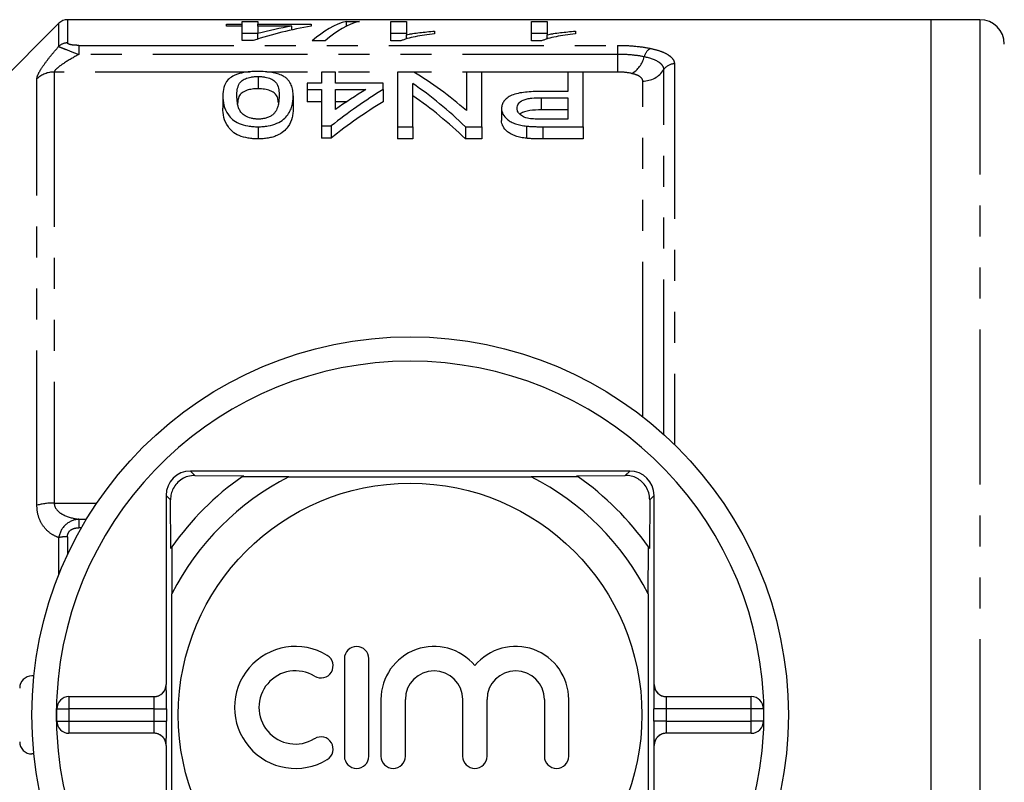
# Model space of a CAD drawing. Extents: x 145 to 262, y 82 to 278.
# Drawn here: x 175 to 215, y 108 to 139 of the extents above; entities that cross this region are included whole.
import ezdxf

# ---------------------------------------------------------------- set-up
doc = ezdxf.new("R2010")
doc.units = 0
doc.linetypes.add('PHANTOM', pattern=[12.7, 6.35, -1.27, 1.27, -1.27, 1.27, -1.27])
doc.layers.get('0').update_dxf_attribs({"linetype": 'CONTINUOUS'})

msp = doc.modelspace()

# ---------------------------------------------------------------- linework, layer by layer
at = {"color": 7, "linetype": 'CONTINUOUS'}
for p, q in [((176.188, 139.044), (173.377, 136.233)), ((211.934, 139.19), (176.541, 139.19)), ((183.062, 138.928), (183.062, 139.008)), ((183.062, 139.008), (183.704, 139.008)), ((183.704, 138.928), (183.062, 138.928)), ((183.704, 139.12), (184.345, 139.12)), ((183.704, 139.008), (183.704, 139.12)), ((183.704, 138.928), (183.704, 139.008)), ((183.704, 138.334), (183.704, 138.928)), ((184.345, 139.12), (184.345, 139.008)), ((184.345, 139.008), (186.524, 139.008)), ((184.345, 138.928), (184.345, 139.008)), ((184.345, 138.928), (184.345, 138.623)), ((185.733, 138.928), (184.345, 138.928)), ((185.733, 138.769), (185.733, 138.928)), ((186.524, 139.008), (186.524, 138.928)), ((187.981, 139.12), (188.511, 139.12)), ((187.981, 138.925), (187.981, 139.12)), ((189.793, 139.12), (190.434, 139.12)), ((189.793, 138.318), (189.793, 139.12)), ((190.434, 139.12), (190.434, 138.574)), ((195.562, 139.12), (196.204, 139.12)), ((195.562, 138.318), (195.562, 139.12)), ((196.204, 139.12), (196.204, 138.574)), ((213.934, 139.19), (211.934, 139.19)), ((211.934, 82.19), (211.934, 139.19)), ((184.345, 138.62), (183.704, 138.62)), ((184.345, 138.396), (184.345, 138.623)), ((190.434, 138.62), (189.793, 138.62)), ((190.434, 138.402), (190.434, 138.574)), ((191.588, 138.72), (191.588, 138.605)), ((196.204, 138.62), (195.562, 138.62)), ((196.204, 138.402), (196.204, 138.574)), ((197.357, 138.72), (197.357, 138.605)), ((184.152, 138.334), (183.704, 138.334)), ((187.101, 138.318), (186.571, 138.318)), ((190.206, 138.318), (189.793, 138.318)), ((195.975, 138.318), (195.562, 138.318)), ((184.351, 136.86), (184.351, 136.36)), ((186.947, 137.045), (186.947, 136.591)), ((187.524, 137.045), (186.947, 137.045)), ((187.524, 136.591), (187.524, 137.045)), ((190.062, 137.045), (190.062, 134.802)), ((190.733, 137.045), (190.062, 137.045)), ((192.889, 137.045), (192.889, 135.47)), ((193.524, 137.045), (192.889, 137.045)), ((193.524, 134.802), (193.524, 137.045)), ((197.043, 137.045), (197.043, 136.247)), ((197.678, 137.045), (197.043, 137.045)), ((197.678, 134.802), (197.678, 137.045)), ((186.37, 136.591), (186.37, 136.329)), ((186.947, 136.591), (186.37, 136.591)), ((189.485, 136.591), (187.524, 136.591)), ((189.485, 136.329), (189.485, 136.591)), ((190.697, 134.802), (190.697, 136.57)), ((182.908, 136.066), (182.908, 135.566)), ((185.793, 136.066), (185.793, 135.566)), ((186.37, 136.329), (186.947, 136.329)), ((186.37, 136.329), (186.37, 135.829)), ((186.947, 136.329), (186.947, 134.838)), ((187.524, 136.329), (188.773, 136.329)), ((187.524, 135.505), (187.524, 136.329)), ((189.485, 136.329), (189.485, 135.829)), ((197.043, 136.247), (195.941, 136.247)), ((195.958, 135.993), (197.043, 135.993)), ((197.043, 135.993), (197.043, 135.115)), ((186.947, 135.829), (186.37, 135.829)), ((187.991, 135.829), (187.524, 135.829)), ((194.332, 135.553), (194.332, 135.053)), ((197.043, 135.493), (195.958, 135.493)), ((184.351, 134.802), (184.351, 134.302)), ((186.947, 134.838), (187.351, 134.838)), ((186.947, 134.838), (186.947, 134.338)), ((187.351, 134.838), (187.351, 134.338)), ((190.062, 134.802), (190.697, 134.802)), ((190.062, 134.802), (190.062, 134.302)), ((190.697, 134.802), (190.697, 134.302)), ((192.853, 134.802), (193.524, 134.802)), ((192.853, 134.802), (192.853, 134.302)), ((193.524, 134.802), (193.524, 134.302)), ((195.357, 134.828), (195.357, 134.328)), ((197.043, 135.115), (195.969, 135.115)), ((196.024, 134.802), (197.678, 134.802)), ((197.678, 134.802), (197.678, 134.302)), ((187.351, 134.338), (186.947, 134.338)), ((190.697, 134.302), (190.062, 134.302)), ((193.524, 134.302), (192.853, 134.302)), ((197.678, 134.302), (196.024, 134.302)), ((199.584, 120.69), (181.584, 120.69)), ((181.766, 120.509), (183.758, 120.498)), ((185.617, 120.448), (183.699, 120.457)), ((185.617, 120.448), (195.552, 120.448)), ((197.47, 120.457), (195.552, 120.448)), ((197.411, 120.498), (199.403, 120.509)), ((180.584, 119.69), (180.584, 111.94)), ((180.776, 117.516), (180.766, 119.509)), ((200.403, 119.509), (200.393, 117.516)), ((200.584, 111.94), (200.584, 119.69)), ((180.818, 117.576), (180.826, 115.658)), ((200.343, 115.658), (200.351, 117.576)), ((180.826, 105.722), (180.826, 115.658)), ((200.343, 115.658), (200.343, 105.722)), ((187.89, 112.999), (187.89, 108.999)), ((188.89, 108.999), (188.89, 112.999)), ((175.167, 112.29), (175.084, 112.29)), ((176.604, 111.44), (180.089, 111.44)), ((201.08, 111.44), (204.565, 111.44)), ((189.39, 111.325), (189.39, 108.999)), ((190.39, 108.999), (190.39, 111.325)), ((192.737, 111.325), (192.737, 108.999)), ((193.737, 108.999), (193.737, 111.325)), ((196.085, 111.325), (196.085, 108.999)), ((197.085, 108.999), (197.085, 111.325)), ((176.104, 110.44), (176.104, 110.94)), ((205.065, 110.94), (205.065, 110.44)), ((180.089, 109.94), (176.604, 109.94)), ((204.565, 109.94), (201.08, 109.94)), ((180.584, 109.44), (180.584, 101.69)), ((200.584, 101.69), (200.584, 109.44)), ((175.167, 109.09), (175.084, 109.09))]:
    msp.add_line(p, q, dxfattribs=at)
at = {"color": 8, "linetype": 'PHANTOM'}
for p, q in [((176.188, 138.096), (176.188, 139.044)), ((176.541, 139.19), (176.541, 138.238)), ((213.934, 139.19), (213.934, 82.19)), ((177.012, 138.138), (199.084, 138.138)), ((177.012, 138.138), (177.012, 137.769)), ((199.084, 138.138), (199.084, 137.769)), ((199.084, 137.769), (177.012, 137.769)), ((199.084, 137.769), (199.084, 137.045)), ((201.415, 137.378), (201.415, 121.778)), ((175.999, 137.045), (175.999, 119.377)), ((184.033, 137.045), (175.999, 137.045)), ((199.084, 137.045), (184.713, 137.045)), ((200.982, 122.185), (200.982, 137.144)), ((175.291, 119.285), (175.291, 136.767)), ((200.116, 122.913), (200.116, 136.676)), ((195.958, 135.993), (195.958, 135.493)), ((196.024, 134.802), (196.024, 134.302)), ((181.584, 120.69), (181.766, 120.509)), ((199.584, 120.69), (199.403, 120.509)), ((180.584, 119.69), (180.766, 119.509)), ((200.584, 119.69), (200.403, 119.509)), ((175.999, 119.377), (177.747, 119.377)), ((177.012, 118.716), (177.012, 118.363)), ((177.012, 118.716), (177.324, 118.716)), ((177.117, 118.363), (177.012, 118.363)), ((176.188, 116.434), (176.188, 117.958)), ((176.541, 117.995), (176.541, 117.251)), ((180.584, 111.94), (180.588, 111.94)), ((200.58, 111.94), (200.584, 111.94)), ((176.604, 111.44), (176.604, 110.94)), ((204.565, 110.94), (204.565, 111.44)), ((176.104, 110.94), (176.604, 110.94)), ((180.097, 110.94), (176.604, 110.94)), ((176.604, 110.94), (176.604, 110.44)), ((180.097, 110.94), (180.597, 110.94)), ((180.097, 110.44), (180.097, 110.94)), ((180.597, 110.94), (180.597, 110.44)), ((200.572, 110.44), (200.572, 110.94)), ((201.072, 110.94), (200.572, 110.94)), ((201.072, 110.94), (201.072, 110.44)), ((204.565, 110.94), (201.072, 110.94)), ((204.565, 110.44), (204.565, 110.94)), ((205.065, 110.94), (204.565, 110.94)), ((176.104, 110.44), (176.604, 110.44)), ((176.604, 110.44), (180.097, 110.44)), ((176.604, 110.44), (176.604, 109.94)), ((180.097, 110.44), (180.597, 110.44)), ((201.072, 110.44), (200.572, 110.44)), ((201.072, 110.44), (204.565, 110.44)), ((204.565, 109.94), (204.565, 110.44)), ((205.065, 110.44), (204.565, 110.44)), ((180.588, 109.44), (180.584, 109.44)), ((200.584, 109.44), (200.58, 109.44))]:
    msp.add_line(p, q, dxfattribs=at)
at = {"color": 7, "linetype": 'CONTINUOUS'}
for radius in [15.5, 9.5]:
    msp.add_circle((190.584, 110.69), radius, dxfattribs=at)
for centre, radius, start, end in [((176.541, 138.69), 0.5, 90, 135), ((213.934, 138.19), 1, 0, 90), ((190.584, 110.69), 14.5, 2.9649, 177.0351), ((181.584, 119.69), 1, 90, 180), ((199.584, 119.69), 1, 0, 90), ((190.584, 110.69), 11.95, 125.1851, 144.8149), ((190.584, 110.69), 10.95, 116.9791, 153.0209), ((190.584, 110.69), 11.95, 124.8369, 125.1851), ((190.584, 110.69), 10.95, 26.9791, 63.0209), ((190.584, 110.69), 11.95, 54.8149, 55.1631), ((190.584, 110.69), 11.95, 35.1851, 54.8149), ((190.584, 110.69), 11.95, 144.8149, 145.1631), ((190.584, 110.69), 11.95, 34.8369, 35.1851), ((185.888, 110.999), 2.5, 58.6208, 301.3792), ((188.39, 112.999), 0.5, 0, 180), ((191.564, 111.325), 2.174, 39.6461, 180), ((194.911, 111.325), 2.174, 0, 140.3539), ((186.929, 112.706), 0.5, 238.6208, 58.6208), ((175.084, 111.79), 0.5, 90, 180), ((185.888, 110.999), 1.5, 58.6208, 301.3792), ((191.564, 111.325), 1.174, 360, 180), ((194.911, 111.325), 1.174, 0, 180), ((190.584, 110.69), 14.5, 177.0351, 182.9649), ((176.604, 110.94), 0.5, 90, 180), ((204.565, 110.94), 0.5, 0, 90), ((190.584, 110.69), 14.5, 357.0351, 2.9649), ((176.604, 110.44), 0.5, 180, 270), ((204.565, 110.44), 0.5, 270, 0), ((190.584, 110.69), 14.5, 182.9649, 357.0351), ((186.929, 109.291), 0.5, 301.3792, 121.3792), ((175.084, 109.59), 0.5, 180, 270), ((188.39, 108.999), 0.5, 180, 0), ((189.89, 108.999), 0.5, 180, 0), ((193.237, 108.999), 0.5, 180, 0), ((196.585, 108.999), 0.5, 180, 0)]:
    msp.add_arc(centre, radius, start, end, dxfattribs=at)
at = {"color": 8, "linetype": 'PHANTOM'}
for centre, radius, start, end in [((176.54, 137.729), 0.509, 89.8405, 133.7992), ((200.69, 137.555), 0.524, 119.0445, 167.6874), ((199.119, 137.932), 1.092, 299.8976, 345.944), ((201.409, 136.871), 0.507, 89.3433, 147.4517), ((175.994, 136.018), 1.027, 89.7637, 133.1852), ((200.128, 137.689), 1.014, 269.3436, 327.4516), ((175.96, 116.905), 2.472, 89.0968, 105.6796), ((176.521, 116.502), 1.494, 89.2257, 102.8956), ((180.089, 111.94), 0.5, 270.0009, 0.0011), ((201.08, 111.94), 0.5, 179.9989, 269.9991), ((180.089, 109.44), 0.5, 359.9989, 89.9991), ((201.08, 109.44), 0.5, 90.0009, 180.0011)]:
    msp.add_arc(centre, radius, start, end, dxfattribs=at)
at = {"color": 7, "linetype": 'CONTINUOUS'}
for centre, major_axis, ratio, start_param, end_param in [((189.495, 110.69), (0, 28.5), 0.770833, 0.135669, 0.245679), ((188.704, 110.69), (0, 28.5), 0.770857, 0.135669, 0.199768), ((188.544, 110.69), (0, 28.5), 0.282051, 0.070083, 0.247999), ((189.074, 110.69), (0, 28.5), 0.282051, 0.070083, 0.247999), ((184.261, 111.19), (0, 27.75), 0.642148, 5.777741, 5.911494), ((183.492, 111.19), (0, 27.75), 0.642148, 5.730054, 5.866918), ((198.544, 111.19), (0, 27.75), 0.770833, 0.437287, 0.55069), ((197.832, 111.19), (0, 27.75), 0.770857, 0.437287, 0.50281), ((183.492, 110.69), (0, 27.75), 0.642148, 5.730054, 5.866918), ((198.544, 110.69), (0, 27.75), 0.770833, 0.437287, 0.55069), ((180.084, 111.94), (0.5, 0), 0.999965, 4.712389, 6.283185), ((180.588, 110.94), (0, 1), 0.008333, 4.712389, 5.781726), ((201.084, 111.94), (0.5, 0), 0.999965, 3.141593, 4.712389), ((200.58, 110.94), (0, 1), 0.008333, 1.024598, 1.570796), ((180.588, 110.44), (0, 1), 0.008333, 4.16619, 4.712389), ((200.58, 110.44), (0, 1), 0.008333, 1.570796, 2.640133), ((180.084, 109.44), (-0.5, 0), 0.999965, 3.141593, 4.712389), ((201.084, 109.44), (-0.5, 0), 0.999965, 4.712389, 6.283185)]:
    msp.add_ellipse(centre, major_axis=major_axis, ratio=ratio, start_param=start_param, end_param=end_param, dxfattribs=at)
at = {"color": 8, "linetype": 'PHANTOM'}
for centre, major_axis, ratio, start_param, end_param in [((180.588, 110.94), (0, 1), 0.008333, 5.781726, 6.283185), ((200.58, 110.94), (0, 1), 0.008333, 0, 1.024598), ((180.089, 110.94), (0, 0.5), 0.016667, 4.712389, 6.283185), ((201.08, 110.94), (0, 0.5), 0.016667, 0, 1.570796), ((180.089, 110.44), (0, 0.5), 0.016667, 3.141593, 4.712389), ((201.08, 110.44), (0, 0.5), 0.016667, 1.570796, 3.141593), ((180.588, 110.44), (0, 1), 0.008333, 3.141593, 4.16619), ((200.58, 110.44), (0, 1), 0.008333, 2.640133, 3.141593)]:
    msp.add_ellipse(centre, major_axis=major_axis, ratio=ratio, start_param=start_param, end_param=end_param, dxfattribs=at)
at = {"color": 7, "linetype": 'CONTINUOUS'}
for points, knots in [([(191.588, 138.605), (191.447, 138.59), (191.307, 138.574), (191.041, 138.537), (190.915, 138.516), (190.677, 138.469), (190.565, 138.443), (190.414, 138.4), (190.366, 138.385), (190.279, 138.353), (190.242, 138.336), (190.206, 138.318)], [0, 0, 0, 0, 0.25, 0.25, 0.5, 0.5, 0.75, 0.75, 0.875, 0.875, 1, 1, 1, 1]), ([(190.434, 138.574), (190.475, 138.583), (190.517, 138.591), (190.603, 138.606), (190.648, 138.614), (190.784, 138.635), (190.879, 138.648), (191.075, 138.671), (191.174, 138.683), (191.377, 138.703), (191.482, 138.712), (191.588, 138.72)], [0, 0, 0, 0, 0.125, 0.125, 0.25, 0.25, 0.5, 0.5, 0.75, 0.75, 1, 1, 1, 1]), ([(197.357, 138.605), (197.216, 138.59), (197.076, 138.574), (196.81, 138.537), (196.684, 138.516), (196.446, 138.469), (196.334, 138.443), (196.183, 138.4), (196.135, 138.385), (196.048, 138.353), (196.011, 138.336), (195.975, 138.318)], [0, 0, 0, 0, 0.25, 0.25, 0.5, 0.5, 0.75, 0.75, 0.875, 0.875, 1, 1, 1, 1]), ([(196.204, 138.574), (196.245, 138.583), (196.286, 138.591), (196.372, 138.606), (196.417, 138.614), (196.554, 138.635), (196.649, 138.648), (196.844, 138.671), (196.943, 138.683), (197.146, 138.703), (197.251, 138.712), (197.357, 138.72)], [0, 0, 0, 0, 0.125, 0.125, 0.25, 0.25, 0.5, 0.5, 0.75, 0.75, 1, 1, 1, 1]), ([(184.351, 137.067), (184.283, 137.067), (184.215, 137.066), (184.082, 137.06), (184.016, 137.055), (183.822, 137.035), (183.696, 137.013), (183.535, 136.967), (183.484, 136.95), (183.392, 136.912), (183.351, 136.892), (183.238, 136.828), (183.177, 136.781), (183.035, 136.633), (182.982, 136.524), (182.918, 136.302), (182.911, 136.186), (182.908, 136.066)], [0, 0, 0, 0, 0.0625, 0.0625, 0.125, 0.125, 0.25, 0.25, 0.3125, 0.3125, 0.375, 0.375, 0.5, 0.5, 0.75, 0.75, 1, 1, 1, 1]), ([(183.485, 136.065), (183.487, 136.152), (183.489, 136.237), (183.517, 136.402), (183.538, 136.484), (183.603, 136.599), (183.629, 136.636), (183.71, 136.708), (183.766, 136.74), (183.9, 136.796), (183.977, 136.82), (184.111, 136.844), (184.157, 136.851), (184.252, 136.859), (184.302, 136.86), (184.351, 136.86)], [0, 0, 0, 0, 0.25, 0.25, 0.5, 0.5, 0.625, 0.625, 0.75, 0.75, 0.875, 0.875, 0.9375, 0.9375, 1, 1, 1, 1]), ([(185.356, 136.895), (185.325, 136.909), (185.295, 136.923), (185.228, 136.949), (185.193, 136.961), (185.082, 136.993), (185, 137.013), (184.824, 137.041), (184.733, 137.051), (184.545, 137.065), (184.447, 137.066), (184.351, 137.067)], [0, 0, 0, 0, 0.125, 0.125, 0.25, 0.25, 0.5, 0.5, 0.75, 0.75, 1, 1, 1, 1]), ([(184.351, 136.86), (184.4, 136.86), (184.449, 136.858), (184.545, 136.851), (184.592, 136.844), (184.725, 136.82), (184.803, 136.796), (184.936, 136.74), (184.993, 136.708), (185.072, 136.637), (185.099, 136.599), (185.165, 136.483), (185.185, 136.402), (185.212, 136.237), (185.215, 136.152), (185.216, 136.065)], [0, 0, 0, 0, 0.0625, 0.0625, 0.125, 0.125, 0.25, 0.25, 0.375, 0.375, 0.5, 0.5, 0.75, 0.75, 1, 1, 1, 1]), ([(185.793, 136.066), (185.791, 136.144), (185.788, 136.22), (185.764, 136.368), (185.745, 136.441), (185.685, 136.582), (185.645, 136.65), (185.558, 136.747), (185.525, 136.779), (185.45, 136.839), (185.403, 136.868), (185.356, 136.895)], [0, 0, 0, 0, 0.25, 0.25, 0.5, 0.5, 0.75, 0.75, 0.875, 0.875, 1, 1, 1, 1]), ([(182.908, 136.066), (182.91, 135.943), (182.918, 135.815), (182.981, 135.555), (183.044, 135.424), (183.183, 135.23), (183.237, 135.165), (183.376, 135.043), (183.467, 134.986), (183.681, 134.896), (183.806, 134.86), (184.003, 134.824), (184.071, 134.816), (184.21, 134.805), (184.281, 134.803), (184.351, 134.802)], [0, 0, 0, 0, 0.25, 0.25, 0.5, 0.5, 0.625, 0.625, 0.75, 0.75, 0.875, 0.875, 0.9375, 0.9375, 1, 1, 1, 1]), ([(184.357, 135.115), (184.306, 135.116), (184.256, 135.117), (184.158, 135.129), (184.109, 135.137), (183.975, 135.172), (183.896, 135.206), (183.766, 135.283), (183.712, 135.326), (183.633, 135.416), (183.605, 135.463), (183.54, 135.605), (183.519, 135.699), (183.49, 135.885), (183.487, 135.976), (183.485, 136.065)], [0, 0, 0, 0, 0.0625, 0.0625, 0.125, 0.125, 0.25, 0.25, 0.375, 0.375, 0.5, 0.5, 0.75, 0.75, 1, 1, 1, 1]), ([(184.351, 136.36), (184.269, 136.357), (184.106, 136.351), (183.874, 136.293), (183.666, 136.192), (183.53, 136.006), (183.522, 135.845), (183.517, 135.744)], [0, 0, 0, 0, 0.126266, 0.253133, 0.420063, 0.633873, 1, 1, 1, 1]), ([(185.186, 135.784), (185.181, 135.849), (185.171, 135.993), (185.077, 136.164), (184.858, 136.28), (184.631, 136.348), (184.444, 136.356), (184.351, 136.36)], [0, 0, 0, 0, 0.2495545, 0.5447013, 0.6966855, 0.8490259, 1, 1, 1, 1]), ([(184.351, 134.802), (184.421, 134.803), (184.491, 134.804), (184.629, 134.815), (184.696, 134.824), (184.897, 134.858), (185.02, 134.895), (185.233, 134.989), (185.321, 135.045), (185.468, 135.166), (185.526, 135.23), (185.62, 135.36), (185.656, 135.426), (185.713, 135.558), (185.734, 135.623), (185.766, 135.752), (185.777, 135.816), (185.79, 135.942), (185.792, 136.005), (185.793, 136.066)], [0, 0, 0, 0, 0.0625, 0.0625, 0.125, 0.125, 0.25, 0.25, 0.375, 0.375, 0.5, 0.5, 0.625, 0.625, 0.75, 0.75, 0.875, 0.875, 1, 1, 1, 1]), ([(185.216, 136.065), (185.215, 136.003), (185.213, 135.94), (185.201, 135.812), (185.189, 135.748), (185.158, 135.617), (185.135, 135.551), (185.085, 135.452), (185.066, 135.419), (185.019, 135.355), (184.988, 135.324), (184.956, 135.293)], [0, 0, 0, 0, 0.25, 0.25, 0.5, 0.5, 0.75, 0.75, 0.875, 0.875, 1, 1, 1, 1]), ([(195.941, 136.247), (195.834, 136.246), (195.728, 136.245), (195.518, 136.237), (195.413, 136.229), (195.207, 136.207), (195.105, 136.192), (194.915, 136.15), (194.825, 136.124), (194.677, 136.058), (194.614, 136.018), (194.507, 135.936), (194.463, 135.893), (194.395, 135.8), (194.369, 135.752), (194.338, 135.654), (194.334, 135.604), (194.332, 135.553)], [0, 0, 0, 0, 0.125, 0.125, 0.25, 0.25, 0.375, 0.375, 0.5, 0.5, 0.625, 0.625, 0.75, 0.75, 0.875, 0.875, 1, 1, 1, 1]), ([(194.966, 135.563), (194.968, 135.626), (194.98, 135.686), (195.059, 135.802), (195.126, 135.857), (195.269, 135.917), (195.324, 135.934), (195.443, 135.959), (195.505, 135.968), (195.695, 135.989), (195.827, 135.992), (195.958, 135.993)], [0, 0, 0, 0, 0.25, 0.25, 0.5, 0.5, 0.625, 0.625, 0.75, 0.75, 1, 1, 1, 1]), ([(184.351, 134.302), (184.281, 134.303), (184.211, 134.305), (184.075, 134.315), (184.008, 134.324), (183.811, 134.359), (183.686, 134.394), (183.469, 134.485), (183.378, 134.541), (183.237, 134.664), (183.183, 134.729), (183.044, 134.924), (182.981, 135.057), (182.918, 135.316), (182.91, 135.443), (182.908, 135.566)], [0, 0, 0, 0, 0.0625, 0.0625, 0.125, 0.125, 0.25, 0.25, 0.375, 0.375, 0.5, 0.5, 0.75, 0.75, 1, 1, 1, 1]), ([(185.793, 135.566), (185.792, 135.504), (185.79, 135.442), (185.777, 135.315), (185.765, 135.251), (185.718, 135.055), (185.666, 134.923), (185.525, 134.729), (185.466, 134.664), (185.319, 134.544), (185.23, 134.487), (185.071, 134.417), (185.014, 134.397), (184.892, 134.36), (184.828, 134.346), (184.697, 134.324), (184.629, 134.315), (184.491, 134.304), (184.421, 134.303), (184.351, 134.302)], [0, 0, 0, 0, 0.125, 0.125, 0.25, 0.25, 0.5, 0.5, 0.625, 0.625, 0.75, 0.75, 0.8125, 0.8125, 0.875, 0.875, 0.9375, 0.9375, 1, 1, 1, 1]), ([(184.956, 135.293), (184.921, 135.269), (184.885, 135.244), (184.803, 135.2), (184.756, 135.181), (184.653, 135.148), (184.597, 135.135), (184.479, 135.118), (184.418, 135.116), (184.357, 135.115)], [0, 0, 0, 0, 0.25, 0.25, 0.5, 0.5, 0.75, 0.75, 1, 1, 1, 1]), ([(194.332, 135.553), (194.333, 135.515), (194.336, 135.476), (194.355, 135.398), (194.37, 135.36), (194.43, 135.245), (194.492, 135.169), (194.619, 135.064), (194.668, 135.03), (194.778, 134.97), (194.841, 134.943), (194.976, 134.897), (195.048, 134.878), (195.198, 134.848), (195.278, 134.838), (195.357, 134.828)], [0, 0, 0, 0, 0.125, 0.125, 0.25, 0.25, 0.5, 0.5, 0.625, 0.625, 0.75, 0.75, 0.875, 0.875, 1, 1, 1, 1]), ([(195.45, 135.138), (195.409, 135.146), (195.368, 135.155), (195.295, 135.178), (195.261, 135.192), (195.165, 135.239), (195.115, 135.275), (195.036, 135.353), (195.009, 135.394), (194.973, 135.478), (194.968, 135.521), (194.966, 135.563)], [0, 0, 0, 0, 0.125, 0.125, 0.25, 0.25, 0.5, 0.5, 0.75, 0.75, 1, 1, 1, 1]), ([(195.958, 135.493), (195.799, 135.49), (195.559, 135.485), (195.271, 135.423), (195.132, 135.363), (195.095, 135.318), (195.086, 135.308)], [0, 0, 0, 0, 0.462429, 0.695897, 0.93107, 1, 1, 1, 1]), ([(195.357, 134.328), (195.279, 134.337), (195.2, 134.347), (195.052, 134.377), (194.98, 134.396), (194.845, 134.442), (194.782, 134.469), (194.67, 134.529), (194.621, 134.562), (194.493, 134.667), (194.432, 134.742), (194.37, 134.859), (194.355, 134.898), (194.336, 134.975), (194.333, 135.015), (194.332, 135.053)], [0, 0, 0, 0, 0.125, 0.125, 0.25, 0.25, 0.375, 0.375, 0.5, 0.5, 0.75, 0.75, 0.875, 0.875, 1, 1, 1, 1]), ([(195.357, 134.828), (195.412, 134.823), (195.467, 134.817), (195.523, 134.814), (195.578, 134.811), (195.634, 134.809), (195.69, 134.807), (195.745, 134.805), (195.801, 134.804), (195.857, 134.803), (195.913, 134.802), (195.969, 134.802), (196.024, 134.802)], [0, 0, 0, 0, 0.0001675124, 0.0001675124, 0.0001675124, 0.0003349551, 0.0003349551, 0.0003349551, 0.0005022141, 0.0005022141, 0.0005022141, 0.0006696246, 0.0006696246, 0.0006696246, 0.0006696246]), ([(195.969, 135.115), (195.882, 135.115), (195.794, 135.115), (195.621, 135.121), (195.534, 135.126), (195.45, 135.138)], [0, 0, 0, 0, 0.5, 0.5, 1, 1, 1, 1]), ([(196.024, 134.302), (195.913, 134.302), (195.801, 134.303), (195.634, 134.309), (195.578, 134.311), (195.467, 134.317), (195.412, 134.323), (195.357, 134.328)], [0, 0, 0, 0, 0.5, 0.5, 0.75, 0.75, 1, 1, 1, 1]), ([(181.766, 120.509), (181.669, 120.502), (181.492, 120.489), (181.227, 120.369), (181.016, 120.194), (180.869, 119.978), (180.78, 119.744), (180.771, 119.59), (180.766, 119.509)], [0, 0, 0, 0, 0.2008865, 0.3661806, 0.5323375, 0.6792885, 0.8298762, 1, 1, 1, 1]), ([(200.403, 119.509), (200.396, 119.606), (200.383, 119.782), (200.264, 120.048), (200.088, 120.259), (199.872, 120.406), (199.638, 120.494), (199.485, 120.504), (199.403, 120.509)], [0, 0, 0, 0, 0.2008865, 0.3661806, 0.5323375, 0.6792885, 0.8298762, 1, 1, 1, 1])]:
    msp.add_open_spline(points, degree=3, knots=knots, dxfattribs=at)
at = {"color": 8, "linetype": 'PHANTOM'}
for points, knots in [([(175.291, 136.767), (175.291, 136.825), (175.317, 136.903), (175.414, 137.097), (175.483, 137.207), (175.651, 137.446), (175.746, 137.571), (175.956, 137.829), (176.07, 137.963), (176.188, 138.096)], [0, 0, 0, 0, 0.25, 0.25, 0.5, 0.5, 0.75, 0.75, 1, 1, 1, 1]), ([(176.188, 138.096), (176.203, 138.084), (176.235, 138.067), (176.332, 138.026), (176.397, 138.001), (176.623, 137.915), (176.816, 137.843), (177.012, 137.769)], [0, 0, 0, 0, 0.25, 0.25, 0.5, 0.5, 1, 1, 1, 1]), ([(177.012, 138.138), (176.955, 138.138), (176.898, 138.139), (176.787, 138.146), (176.734, 138.152), (176.641, 138.17), (176.603, 138.181), (176.553, 138.208), (176.541, 138.223), (176.541, 138.238)], [0, 0, 0, 0, 0.25, 0.25, 0.5, 0.5, 0.75, 0.75, 1, 1, 1, 1]), ([(199.084, 138.138), (199.327, 138.138), (199.568, 138.127), (200.027, 138.085), (200.241, 138.054), (200.436, 138.013)], [0, 0, 0, 0, 0.5, 0.5, 1, 1, 1, 1]), ([(200.436, 138.013), (200.592, 137.98), (200.73, 137.942), (200.975, 137.853), (201.079, 137.803), (201.245, 137.695), (201.309, 137.636), (201.394, 137.511), (201.415, 137.446), (201.415, 137.378)], [0, 0, 0, 0, 0.25, 0.25, 0.5, 0.5, 0.75, 0.75, 1, 1, 1, 1]), ([(177.012, 137.769), (176.794, 137.649), (176.58, 137.525), (176.292, 137.336), (176.2, 137.271), (176.054, 137.147), (175.999, 137.085), (175.999, 137.045)], [0, 0, 0, 0, 0.5, 0.5, 0.75, 0.75, 1, 1, 1, 1]), ([(200.178, 137.667), (200.02, 137.701), (199.847, 137.726), (199.475, 137.76), (199.28, 137.769), (199.084, 137.769)], [0, 0, 0, 0, 0.5, 0.5, 1, 1, 1, 1]), ([(200.982, 137.144), (200.982, 137.199), (200.965, 137.253), (200.896, 137.355), (200.843, 137.404), (200.638, 137.538), (200.434, 137.613), (200.178, 137.667)], [0, 0, 0, 0, 0.25, 0.25, 0.5, 0.5, 1, 1, 1, 1]), ([(200.116, 136.676), (200.116, 136.739), (200.077, 136.799), (199.962, 136.88), (199.914, 136.905), (199.801, 136.949), (199.736, 136.969), (199.663, 136.986)], [0, 0, 0, 0, 0.5, 0.5, 0.75, 0.75, 1, 1, 1, 1]), ([(176.188, 117.958), (176.07, 118), (175.956, 118.058), (175.746, 118.207), (175.651, 118.297), (175.483, 118.521), (175.414, 118.649), (175.317, 118.948), (175.291, 119.11), (175.291, 119.285)], [0, 0, 0, 0, 0.25, 0.25, 0.5, 0.5, 0.75, 0.75, 1, 1, 1, 1]), ([(175.999, 119.377), (175.999, 119.256), (176.054, 119.151), (176.2, 118.993), (176.292, 118.934), (176.58, 118.793), (176.794, 118.744), (177.012, 118.716)], [0, 0, 0, 0, 0.25, 0.25, 0.5, 0.5, 1, 1, 1, 1]), ([(177.012, 118.716), (176.816, 118.699), (176.624, 118.624), (176.321, 118.357), (176.217, 118.165), (176.188, 117.958)], [0, 0, 0, 0, 0.5, 0.5, 1, 1, 1, 1]), ([(176.541, 117.995), (176.541, 118.051), (176.553, 118.106), (176.603, 118.205), (176.641, 118.248), (176.734, 118.311), (176.788, 118.332), (176.898, 118.358), (176.955, 118.363), (177.012, 118.363)], [0, 0, 0, 0, 0.25, 0.25, 0.5, 0.5, 0.75, 0.75, 1, 1, 1, 1])]:
    msp.add_open_spline(points, degree=3, knots=knots, dxfattribs=at)
msp.add_open_spline([(199.663, 136.986), (199.495, 137.025), (199.292, 137.045), (199.084, 137.045)], degree=3, dxfattribs=at)

doc.saveas('drawing.dxf')
